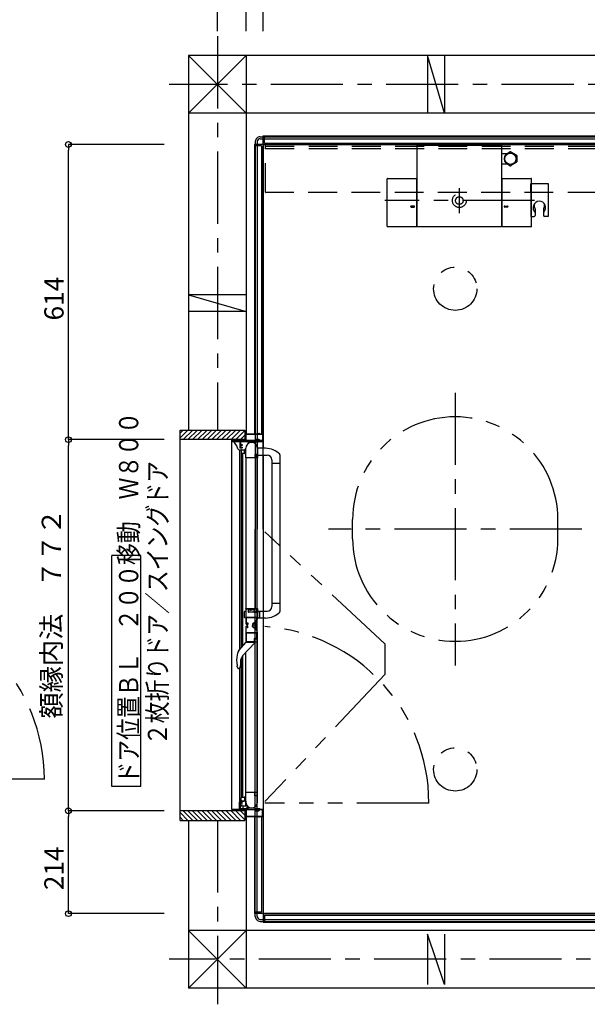
# Model space of a CAD drawing. Extents: x -405 to 205, y -2 to 302.
# Drawn here: x -258 to -199, y 126 to 229 of the extents above; entities that cross this region are included whole.
import ezdxf

# ---------------------------------------------------------------- set-up
doc = ezdxf.new("R2010")
doc.units = 0
doc.header["$MEASUREMENT"] = 0
for name, pattern in [('CENTER', [12, 7.5, -1.5, 1.5, -1.5]), ('DASHED', [4.5, 3, -1.5]), ('PHANTOM', [15, 7.5, -1.5, 1.5, -1.5, 1.5, -1.5])]:
    doc.linetypes.add(name, pattern=pattern)
doc.layers.get('0').update_dxf_attribs({"linetype": 'CONTINUOUS'})
doc.layers.get('DEFPOINTS').update_dxf_attribs({"linetype": 'CONTINUOUS'})
doc.layers.add('VIEW0001', color=7, linetype='CONTINUOUS')
doc.styles.get("Standard").update_dxf_attribs({"font": 'ROMANS', "bigfont": 'EXTFONT'})
doc.dimstyles.new('ISO-25', dxfattribs={"dimtxt": 2.5, "dimasz": 2.5, "dimexe": 1.25, "dimexo": 0.625, "dimtad": 1, "dimdec": 4, "dimdsep": 46, "dimtxsty": 'STANDARD', "dimcen": 2.5, "dimadec": 0, "dimazin": 0, "dimtfac": 1, "dimtdec": 4, "dimtmove": 0, "dimatfit": 3, "dimfxl": 1, "dimtolj": 1, "dimtzin": 0, "dimarcsym": 0})

# ---------------------------------------------------------------- blocks, each defined once
blk = doc.blocks.new('_ORIGIN')
at = {"color": 0, "linetype": 'ByBlock'}
blk.add_line((0, 0), (-1, 0), dxfattribs=at)
blk.add_circle((0, 0), 0.5, dxfattribs=at)
blk = doc.blocks.new('*D21')
at = {"color": 0}
for p, q in [((-232.319857, 227.668153), (-232.319857, 237.627962)), ((-152.919857, 237.627962), (-231.719857, 237.627962)), ((-152.319857, 227.66849), (-152.319857, 237.627962))]:
    blk.add_line(p, q, dxfattribs=at)
at = {"layer": 'DEFPOINTS', "color": 0}
for p in [(-232.319857, 237.627962), (-232.319857, 225.128153), (-152.319857, 225.12849)]:
    blk.add_point(p, dxfattribs=at)
at = {"color": 0, "xscale": 0.6, "yscale": 0.6, "zscale": 0.6, "rotation": 180}
blk.add_blockref('_ORIGIN', (-232.319857, 237.627962), dxfattribs=at)
at = {"color": 0, "xscale": 0.6, "yscale": 0.6, "zscale": 0.6}
blk.add_blockref('_ORIGIN', (-152.319857, 237.627962), dxfattribs=at)
at = {"color": 7, "width": 0.833333}
blk.add_text('バスルーム内寸\u3000１６００', height=2, dxfattribs=at).set_placement((-204.032455, 238.127962))
blk = doc.blocks.new('*D22')
at = {"color": 0}
for p, q in [((-234.069857, 227.668145), (-234.069857, 249.378026)), ((-151.169857, 249.378026), (-233.469857, 249.378026)), ((-150.569857, 227.668497), (-150.569857, 249.378026))]:
    blk.add_line(p, q, dxfattribs=at)
at = {"layer": 'DEFPOINTS', "color": 0}
for p in [(-234.069857, 249.378026), (-234.069857, 225.128145), (-150.569857, 225.128497)]:
    blk.add_point(p, dxfattribs=at)
at = {"color": 0, "xscale": 0.6, "yscale": 0.6, "zscale": 0.6, "rotation": 180}
blk.add_blockref('_ORIGIN', (-234.069857, 249.378026), dxfattribs=at)
at = {"color": 0, "xscale": 0.6, "yscale": 0.6, "zscale": 0.6}
blk.add_blockref('_ORIGIN', (-150.569857, 249.378026), dxfattribs=at)
at = {"color": 4, "width": 0.833333}
blk.add_text('据付必要寸法\u3000１６７０', height=2, dxfattribs=at).set_placement((-203.032455, 249.878026))
blk = doc.blocks.new('*D23')
at = {"color": 0}
for p, q in [((-237.069997, 227.668133), (-237.069997, 254.878026)), ((-146.669997, 254.878026), (-236.469997, 254.878026)), ((-146.069997, 227.668516), (-146.069997, 254.878026))]:
    blk.add_line(p, q, dxfattribs=at)
at = {"layer": 'DEFPOINTS', "color": 0}
for p in [(-237.069997, 254.878026), (-237.069997, 225.128133), (-146.069997, 225.128516)]:
    blk.add_point(p, dxfattribs=at)
at = {"color": 0, "xscale": 0.6, "yscale": 0.6, "zscale": 0.6, "rotation": 180}
blk.add_blockref('_ORIGIN', (-237.069997, 254.878026), dxfattribs=at)
at = {"color": 0, "xscale": 0.6, "yscale": 0.6, "zscale": 0.6}
blk.add_blockref('_ORIGIN', (-146.069997, 254.878026), dxfattribs=at)
at = {"color": 7, "width": 0.833333}
blk.add_text('芯々寸法\u3000１８２０', height=2, dxfattribs=at).set_placement((-200.282595, 255.378026))
blk = doc.blocks.new('*D32')
at = {"color": 0}
for p, q in [((-242.609008, 185.176737), (-252.569008, 185.176737)), ((-252.569008, 147.176737), (-252.569008, 184.576737)), ((-242.609008, 146.576737), (-252.569008, 146.576737))]:
    blk.add_line(p, q, dxfattribs=at)
at = {"layer": 'DEFPOINTS', "color": 0}
for p in [(-252.570008, 185.176737), (-240.069008, 185.176737), (-240.069008, 146.576737)]:
    blk.add_point(p, dxfattribs=at)
at = {"color": 0, "xscale": 0.6, "yscale": 0.6, "zscale": 0.6}
for p, rotation in [((-252.569008, 185.176737), 90), ((-252.569008, 146.576737), 270)]:
    blk.add_blockref('_ORIGIN', p, dxfattribs=dict(at, rotation=rotation))
at = {"color": 0, "linetype": 'Continuous'}
blk.add_text('額縁内法\u3000７７２', height=2, rotation=90, dxfattribs=at).set_placement((-253.341736, 156.167299))
blk = doc.blocks.new('*D33')
at = {"color": 0}
for p, q in [((-242.609008, 215.876737), (-252.569008, 215.876737)), ((-252.569008, 185.776737), (-252.569008, 215.276737)), ((-242.609008, 185.176737), (-252.569008, 185.176737))]:
    blk.add_line(p, q, dxfattribs=at)
at = {"layer": 'DEFPOINTS', "color": 0}
for p in [(-252.570008, 215.876737), (-240.069008, 215.876737), (-240.069008, 185.176737)]:
    blk.add_point(p, dxfattribs=at)
at = {"color": 0, "xscale": 0.6, "yscale": 0.6, "zscale": 0.6}
for p, rotation in [((-252.569008, 215.876737), 90), ((-252.569008, 185.176737), 270)]:
    blk.add_blockref('_ORIGIN', p, dxfattribs=dict(at, rotation=rotation))
at = {"color": 0, "linetype": 'Continuous'}
blk.add_text('614', height=2, rotation=90, dxfattribs=at).set_placement((-253.069008, 197.575356))
blk = doc.blocks.new('*D34')
at = {"color": 0}
for p, q in [((-242.609008, 146.576737), (-252.569008, 146.576737)), ((-252.569008, 136.476737), (-252.569008, 145.976737)), ((-242.609008, 135.876737), (-252.569008, 135.876737))]:
    blk.add_line(p, q, dxfattribs=at)
at = {"layer": 'DEFPOINTS', "color": 0}
for p in [(-252.570008, 146.576737), (-240.069008, 146.576737), (-240.069008, 135.876737)]:
    blk.add_point(p, dxfattribs=at)
at = {"color": 0, "xscale": 0.6, "yscale": 0.6, "zscale": 0.6}
for p, rotation in [((-252.569008, 146.576737), 90), ((-252.569008, 135.876737), 270)]:
    blk.add_blockref('_ORIGIN', p, dxfattribs=dict(at, rotation=rotation))
at = {"color": 0, "linetype": 'Continuous'}
blk.add_text('214', height=2, rotation=90, dxfattribs=at).set_placement((-253.069008, 138.322975))

msp = doc.modelspace()

# ---------------------------------------------------------------- linework, layer by layer
at = {"layer": 'VIEW0001', "color": 7, "linetype": 'CENTER'}
for p, q in [((-237.069997, 227.135694), (-237.069997, 186.177154)), ((-140.000629, 222.128431), (-242.069606, 222.128431)), ((-211.894993, 208.741281), (-211.894993, 211.317162)), ((-204.060996, 210.04673), (-219.655737, 210.04673)), ((-212.319993, 190.051662), (-212.319993, 161.701781)), ((-199.14502, 175.876719), (-225.494971, 175.876719)), ((-237.069997, 145.577154), (-237.069997, 126.449398)), ((-141.256094, 131.128426), (-242.069361, 131.128426))]:
    msp.add_line(p, q, dxfattribs=at)
at = {"layer": 'VIEW0001', "color": 7, "linetype": 'Continuous'}
for p, q in [((-234.06986, 219.128086), (-240.069997, 225.12908)), ((-143.069997, 225.128529), (-240.069997, 225.12812)), ((-240.069997, 225.12812), (-240.069997, 186.177154)), ((-234.070564, 225.128145), (-240.069791, 219.128061)), ((-234.069997, 225.128145), (-234.069997, 185.776717)), ((-213.444387, 219.127487), (-215.194381, 225.1275)), ((-215.193536, 225.128187), (-215.193536, 219.128187)), ((-213.443536, 225.128187), (-213.443536, 219.128187)), ((-143.069997, 219.12847), (-240.069997, 219.128061)), ((-233.119997, 216.177167), (-233.119997, 175.87673)), ((-232.919997, 216.177068), (-232.919997, 175.87673)), ((-232.619997, 216.67673), (-192.333958, 216.67673)), ((-232.619997, 216.47673), (-192.330467, 216.47673)), ((-232.319993, 216.77673), (-152.319993, 216.77673)), ((-232.319993, 215.90173), (-232.319993, 216.77673)), ((-232.169993, 216.02673), (-232.169993, 216.77673)), ((-233.219993, 215.87673), (-233.219993, 185.776717)), ((-232.344993, 215.87673), (-233.219993, 215.87673)), ((-232.469993, 215.72673), (-233.219993, 215.72673)), ((-232.469993, 215.72673), (-232.469993, 185.776717)), ((-232.319993, 215.85173), (-232.319993, 184.276138)), ((-232.319993, 175.87673), (-232.319993, 215.727591)), ((-232.294993, 215.87673), (-152.344993, 215.87673)), ((-192.319993, 215.876727), (-232.170953, 215.876727)), ((-232.169993, 216.02673), (-152.469994, 216.02673)), ((-216.269993, 207.371679), (-216.269993, 215.77502)), ((-216.22, 215.823155), (-216.224714, 215.822932)), ((-216.152328, 215.823155), (-216.22, 215.823155)), ((-216.152328, 215.821759), (-216.152328, 215.823155)), ((-216.152328, 215.821759), (-207.637659, 215.821759)), ((-207.569987, 215.823155), (-207.637659, 215.823155)), ((-207.637659, 215.823155), (-207.637659, 215.821759)), ((-207.565273, 215.822932), (-207.569987, 215.823155)), ((-207.519995, 215.773162), (-207.519995, 207.371679)), ((-206.814837, 215.011699), (-206.695858, 215.080391)), ((-206.695858, 215.080391), (-206.626887, 215.120212)), ((-206.533102, 215.120212), (-206.412795, 215.050753)), ((-207.519994, 214.94673), (-206.87786, 214.94673)), ((-206.927366, 214.94673), (-206.814837, 215.011699)), ((-206.412795, 215.050753), (-206.282642, 214.975609)), ((-206.282642, 214.975609), (-206.164837, 214.907594)), ((-206.164837, 214.907594), (-206.045858, 214.838902)), ((-206.045858, 214.838902), (-205.976886, 214.799081)), ((-205.929994, 214.717861), (-205.929994, 214.641729)), ((-205.929994, 214.641729), (-205.929994, 214.518042)), ((-205.929994, 214.518042), (-205.929994, 214.39073)), ((-205.929994, 214.39073), (-205.929994, 214.258748)), ((-205.929994, 214.258748), (-205.929994, 214.131049)), ((-205.929994, 214.131049), (-205.929994, 214.075599)), ((-206.880489, 213.84673), (-207.519994, 213.84673)), ((-206.877346, 213.817851), (-206.927366, 213.84673)), ((-206.747193, 213.742707), (-206.877346, 213.817851)), ((-206.626887, 213.673248), (-206.747193, 213.742707)), ((-206.464129, 213.713069), (-206.533102, 213.673248)), ((-206.345151, 213.781761), (-206.464129, 213.713069)), ((-206.227346, 213.849776), (-206.345151, 213.781761)), ((-206.097193, 213.92492), (-206.227346, 213.849776)), ((-205.976886, 213.994379), (-206.097193, 213.92492)), ((-219.409947, 207.371832), (-219.40995, 212.301528)), ((-219.35995, 212.351528), (-216.360024, 212.351528)), ((-216.310024, 207.371832), (-216.310024, 212.301528)), ((-207.479963, 212.301528), (-207.479963, 207.371832)), ((-207.429963, 212.351528), (-204.43004, 212.351528)), ((-204.38004, 207.371832), (-204.38004, 212.301528)), ((-216.610109, 209.466908), (-216.910108, 209.466908)), ((-216.910108, 209.366897), (-216.610109, 209.366897)), ((-207.179878, 209.466908), (-206.879879, 209.466908)), ((-206.879879, 209.366897), (-207.179878, 209.366897)), ((-216.360024, 207.321832), (-219.359947, 207.321832)), ((-207.569994, 207.321679), (-216.219993, 207.321679)), ((-204.43004, 207.321832), (-207.429963, 207.321832)), ((-240.071209, 200.254004), (-234.071263, 198.504001)), ((-234.069996, 200.25343), (-240.069997, 200.25343)), ((-234.069996, 198.50343), (-240.069997, 198.50343)), ((-240.94503, 145.578039), (-240.945029, 186.177154)), ((-240.945029, 185.361812), (-240.129688, 186.177154)), ((-240.945029, 186.177154), (-234.194999, 186.177154)), ((-240.945029, 185.856787), (-240.624662, 186.177154)), ((-240.634713, 185.177154), (-239.634757, 186.17711)), ((-240.139773, 185.177154), (-239.139817, 186.17711)), ((-239.644856, 185.17713), (-238.644855, 186.177131)), ((-239.144823, 185.17713), (-238.144844, 186.17711)), ((-238.644747, 185.177173), (-237.644811, 186.17711)), ((-238.144758, 185.177217), (-237.144843, 186.177131)), ((-237.644703, 185.177219), (-236.644811, 186.177113)), ((-237.144735, 185.17726), (-236.144863, 186.177131)), ((-236.644702, 185.17726), (-235.64483, 186.177131)), ((-236.144669, 185.17726), (-235.144819, 186.17711)), ((-235.644679, 185.177303), (-234.644845, 186.177137)), ((-235.144646, 185.177303), (-234.194999, 186.12695)), ((-234.644613, 185.177303), (-234.194999, 185.626917)), ((-234.194999, 186.177154), (-234.194999, 185.176714)), ((-234.194999, 185.177579), (-240.94503, 185.177579)), ((-235.570041, 146.751719), (-235.570041, 185.001718)), ((-235.570041, 185.001718), (-232.320041, 185.001718)), ((-235.317222, 184.976724), (-235.319651, 184.976588)), ((-234.705041, 184.976724), (-235.317222, 184.976724)), ((-234.520041, 184.556717), (-234.540041, 184.556717)), ((-233.880041, 184.951718), (-233.880041, 184.745092)), ((-233.220045, 185.026718), (-233.220045, 185.00665)), ((-233.095045, 185.176718), (-233.154499, 185.098278)), ((-233.137545, 185.041718), (-233.137545, 185.060933)), ((-233.130041, 184.951718), (-233.130041, 184.745092)), ((-233.095045, 185.226718), (-232.745045, 185.226718)), ((-233.095045, 185.226718), (-233.095045, 185.176718)), ((-232.745045, 185.176718), (-233.095045, 185.176718)), ((-232.745045, 185.226718), (-232.745045, 185.176718)), ((-232.745045, 185.176718), (-232.685591, 185.098278)), ((-232.702545, 185.041718), (-232.702545, 185.060933)), ((-232.620045, 185.026718), (-232.620045, 185.00665)), ((-232.320041, 185.001718), (-232.320041, 184.27693)), ((-234.947944, 184.235371), (-234.947594, 184.235474)), ((-234.807996, 184.126718), (-234.230041, 184.126718)), ((-234.746713, 163.309147), (-234.746711, 184.126724)), ((-234.605041, 184.076718), (-234.605041, 183.826718)), ((-234.570031, 163.533171), (-234.570029, 183.776718)), ((-234.555041, 183.776718), (-234.230041, 183.776718)), ((-234.430031, 163.702918), (-234.430029, 183.776718)), ((-234.230041, 183.776718), (-234.230041, 184.126718)), ((-234.105041, 184.176718), (-234.180041, 184.176718)), ((-234.180041, 183.726718), (-234.105041, 183.726718)), ((-232.052537, 184.276138), (-232.905039, 184.276138)), ((-232.905039, 183.576138), (-231.905039, 183.576138)), ((-232.320041, 183.57693), (-232.320041, 167.327297)), ((-230.555039, 183.586101), (-230.555042, 167.318)), ((-232.920041, 183.276718), (-234.105041, 183.276718)), ((-234.105041, 183.276718), (-234.105041, 166.086718)), ((-233.130041, 183.276718), (-233.130041, 167.626718)), ((-232.920041, 167.626718), (-232.920041, 183.276718)), ((-231.405039, 183.076138), (-231.405042, 167.825834)), ((-231.405039, 182.726138), (-230.555039, 182.726138)), ((-233.119997, 135.576293), (-233.119997, 175.87673)), ((-232.919997, 135.576392), (-232.919997, 175.87673)), ((-232.319993, 175.87673), (-232.319994, 136.025869)), ((-245.045536, 173.11482), (-248.045536, 173.11482)), ((-248.045536, 149.114821), (-248.045536, 173.11482)), ((-245.045536, 149.114821), (-245.045536, 173.11482)), ((-231.405039, 168.177297), (-230.555039, 168.177297)), ((-234.254901, 166.694309), (-234.254901, 167.260286)), ((-234.105041, 167.327298), (-234.228959, 167.294094)), ((-234.105041, 167.626718), (-233.855041, 167.626718)), ((-234.080042, 167.627036), (-234.074179, 167.627036)), ((-234.074179, 167.627036), (-234.02076, 167.627036)), ((-234.02076, 167.627036), (-233.929406, 167.627036)), ((-233.855041, 167.576718), (-233.855041, 167.276899)), ((-233.812542, 167.577036), (-233.755042, 167.577036)), ((-233.279956, 167.226899), (-233.805041, 167.226899)), ((-233.626291, 167.452571), (-233.626291, 167.496718)), ((-233.626291, 167.496718), (-233.583791, 167.496718)), ((-233.583791, 167.452571), (-233.583791, 167.496718)), ((-233.505042, 167.577036), (-233.447542, 167.577036)), ((-233.229956, 167.276899), (-233.229956, 167.576718)), ((-232.905039, 167.327298), (-232.710628, 167.275205)), ((-232.905039, 167.327297), (-231.905039, 167.327297)), ((-232.655039, 166.751834), (-232.655039, 167.202761)), ((-234.105041, 166.627298), (-234.228959, 166.660501)), ((-233.405234, 166.016456), (-233.405234, 165.900491)), ((-233.340607, 166.031956), (-233.390234, 166.031956)), ((-232.99538, 165.908022), (-232.99538, 166.014051)), ((-232.985041, 166.327461), (-232.985041, 166.095468)), ((-232.905039, 166.627298), (-232.710628, 166.67939)), ((-232.052537, 166.627297), (-232.905039, 166.627297)), ((-232.320041, 166.627297), (-232.320041, 146.751717)), ((-232.319993, 166.627297), (-232.319994, 135.90173)), ((-233.405234, 165.736479), (-233.405234, 165.854796)), ((-233.340609, 165.721479), (-233.390234, 165.721479)), ((-232.985041, 165.425902), (-232.985041, 165.877058)), ((-234.818819, 163.231521), (-234.080042, 164.127272)), ((-233.180042, 164.052272), (-234.437366, 162.677074)), ((-232.920041, 164.126718), (-234.105041, 164.126718)), ((-233.180042, 164.127272), (-233.180042, 164.052272)), ((-233.130041, 148.476717), (-233.130041, 164.126718)), ((-232.920041, 164.126718), (-232.920041, 148.476717)), ((-234.81533, 163.228643), (-234.818819, 163.231521)), ((-234.105041, 147.076712), (-234.105041, 163.040554)), ((-235.008203, 162.803613), (-235.012667, 162.804344)), ((-234.664433, 162.090519), (-234.663631, 161.677467)), ((-234.56653, 147.976717), (-234.566529, 162.492378)), ((-234.42653, 147.976717), (-234.426529, 162.688928)), ((-235.020434, 161.667838), (-235.015961, 161.668508)), ((-235.000354, 161.547473), (-234.996623, 161.534197)), ((-234.996623, 161.534197), (-234.954926, 161.425427)), ((-234.810802, 161.377273), (-234.884896, 161.377273)), ((-234.743212, 147.626712), (-234.743211, 161.377272)), ((-234.663575, 161.632795), (-234.663575, 161.632991)), ((-245.045536, 149.114821), (-248.045536, 149.114821)), ((-234.766713, 146.776712), (-234.766713, 147.501712)), ((-234.743212, 147.626717), (-234.230041, 147.626717)), ((-234.726713, 147.541712), (-234.443307, 147.541712)), ((-234.605041, 147.676717), (-234.605041, 147.926717)), ((-234.555041, 147.976717), (-234.230041, 147.976717)), ((-234.443307, 147.541712), (-234.308079, 147.576712)), ((-234.230041, 147.976717), (-234.230041, 147.626717)), ((-234.180041, 148.026717), (-234.105041, 148.026717)), ((-234.105041, 147.576717), (-234.180041, 147.576717)), ((-232.920041, 148.476717), (-234.105041, 148.476717)), ((-234.194999, 146.57673), (-240.94503, 146.57673)), ((-240.634774, 146.577154), (-239.63479, 145.577169)), ((-240.139791, 146.577154), (-239.139828, 145.577191)), ((-239.644846, 146.577192), (-238.644823, 145.577169)), ((-239.144834, 146.577171), (-238.144855, 145.577191)), ((-238.64478, 146.577106), (-237.644843, 145.577169)), ((-238.144747, 146.577106), (-237.14481, 145.577169)), ((-237.644724, 146.577088), (-236.644832, 145.577193)), ((-237.144724, 146.577063), (-236.144831, 145.577169)), ((-236.644713, 146.577041), (-235.644819, 145.577148)), ((-236.144701, 146.57702), (-235.144851, 145.577169)), ((-235.644679, 146.577009), (-234.644829, 145.577159)), ((-235.570041, 146.751719), (-232.320041, 146.751719)), ((-235.144668, 146.576987), (-234.194999, 145.627318)), ((-234.786713, 146.791712), (-234.786713, 146.776712)), ((-234.705041, 146.741717), (-234.705041, 147.426717)), ((-234.016558, 146.776712), (-234.705041, 146.776712)), ((-234.644656, 146.576966), (-234.194999, 146.127308)), ((-234.372424, 146.776712), (-234.372424, 147.076712)), ((-234.372424, 147.076712), (-234.105041, 147.076712)), ((-234.194999, 146.57673), (-234.194999, 145.577154)), ((-234.006558, 147.152235), (-234.006558, 146.786712)), ((-233.880041, 146.801717), (-233.880041, 147.008343)), ((-233.219997, 146.726717), (-233.219997, 146.746784)), ((-233.094997, 146.576717), (-233.154451, 146.655156)), ((-233.137497, 146.711717), (-233.137497, 146.692502)), ((-233.130041, 146.784679), (-233.130041, 147.008343)), ((-233.094997, 146.526717), (-233.094997, 146.576717)), ((-233.094997, 146.576717), (-232.744997, 146.576717)), ((-232.744997, 146.526717), (-233.094997, 146.526717)), ((-232.744997, 146.576717), (-232.685543, 146.655156)), ((-232.744997, 146.526717), (-232.744997, 146.576717)), ((-232.702497, 146.711717), (-232.702497, 146.692502)), ((-232.619997, 146.726717), (-232.619997, 146.746784)), ((-240.94503, 146.392435), (-240.129749, 145.577154)), ((-240.94503, 145.89746), (-240.624724, 145.577154)), ((-240.94503, 145.577154), (-234.194999, 145.577154)), ((-240.069997, 145.577154), (-240.069997, 128.127996)), ((-234.069997, 145.976717), (-234.069997, 128.128021)), ((-233.219994, 145.976717), (-233.219994, 135.87673)), ((-232.469994, 145.976717), (-232.469994, 136.02673)), ((-232.469994, 136.02673), (-233.219994, 136.02673)), ((-232.344994, 135.87673), (-233.219994, 135.87673)), ((-232.619997, 135.27673), (-192.330467, 135.27673)), ((-232.319994, 135.85173), (-232.319994, 134.97673)), ((-232.294994, 135.87673), (-152.344993, 135.87673)), ((-192.319994, 135.876733), (-232.170953, 135.876733)), ((-232.169993, 135.72673), (-152.469994, 135.72673)), ((-232.169993, 135.72673), (-232.169993, 134.97673)), ((-232.619997, 135.07673), (-192.333958, 135.07673)), ((-232.319994, 134.97673), (-152.319994, 134.97673)), ((-234.070626, 128.128021), (-240.070601, 134.127996)), ((-143.069997, 134.128406), (-240.069997, 134.127996)), ((-234.069558, 134.128021), (-240.069584, 128.127996)), ((-213.444473, 128.502455), (-215.194457, 133.752439)), ((-215.193536, 133.753183), (-215.193536, 128.503183)), ((-213.443536, 133.753183), (-213.443536, 128.503183)), ((-143.069997, 128.128405), (-240.069997, 128.127996))]:
    msp.add_line(p, q, dxfattribs=at)
at = {"layer": 'VIEW0001', "color": 191, "linetype": 'DASHED'}
for p, q in [((-232.070043, 210.92673), (-232.070043, 215.87673)), ((-152.570043, 215.67673), (-232.070043, 215.67673)), ((-152.570043, 215.42673), (-232.070043, 215.42673)), ((-152.620043, 210.87673), (-232.070043, 210.87673))]:
    msp.add_line(p, q, dxfattribs=at)
at = {"layer": 'VIEW0001', "color": 71, "linetype": 'Continuous'}
for p, q in [((-204.470043, 211.826686), (-204.470043, 208.397855)), ((-204.470043, 211.826686), (-204.470043, 208.397855)), ((-204.470043, 211.826686), (-202.670043, 211.826686)), ((-204.470043, 210.876686), (-204.470043, 211.776686)), ((-202.670043, 211.826686), (-202.670043, 208.397855)), ((-204.007543, 209.155138), (-204.007543, 208.497855)), ((-204.007543, 209.155138), (-204.007543, 208.497855)), ((-203.132543, 209.155138), (-203.132543, 208.497855)), ((-203.132543, 209.155138), (-203.132543, 208.497855)), ((-204.470043, 208.397855), (-204.107543, 208.397855)), ((-204.470043, 208.397855), (-204.107543, 208.397855)), ((-202.670043, 208.397855), (-203.032543, 208.397855)), ((-202.670043, 208.397855), (-203.032543, 208.397855))]:
    msp.add_line(p, q, dxfattribs=at)
at = {"layer": 'VIEW0001', "color": 7, "linetype": 'PHANTOM'}
for p, q in [((-222.994969, 174.876728), (-222.994969, 176.876715)), ((-201.645016, 174.876728), (-201.645016, 176.876715)), ((-219.632871, 163.931087), (-232.119992, 175.585614)), ((-219.63287, 163.93107), (-219.63287, 160.740274)), ((-219.632876, 160.740274), (-232.119992, 147.539589)), ((-255.067172, 149.876266), (-272.119992, 149.876266)), ((-215.067172, 147.376931), (-232.119992, 147.376931))]:
    msp.add_line(p, q, dxfattribs=at)
at = {"layer": 'VIEW0001', "color": 7, "linetype": 'Continuous'}
for points in [[(-216.269993, 215.773162), (-216.269852, 215.776875), (-216.269434, 215.780554), (-216.268746, 215.784184), (-216.267795, 215.787748), (-216.266589, 215.79123), (-216.265134, 215.794612), (-216.263437, 215.797878), (-216.261507, 215.801011), (-216.25935, 215.803995), (-216.256973, 215.806813), (-216.255707, 215.808154), (-216.254393, 215.809446), (-216.253033, 215.810689), (-216.251628, 215.81188), (-216.250181, 215.813018), (-216.248692, 215.814103), (-216.247163, 215.815133), (-216.245595, 215.816107), (-216.243991, 215.817024), (-216.242351, 215.817881), (-216.240682, 215.818678), (-216.238989, 215.819411), (-216.237273, 215.820079), (-216.235536, 215.820683), (-216.233778, 215.821223), (-216.232, 215.821697), (-216.230204, 215.822105), (-216.22839, 215.822447), (-216.22656, 215.822723), (-216.224714, 215.822932)], [(-207.565273, 215.822932), (-207.561591, 215.822442), (-207.557967, 215.821679), (-207.554418, 215.820651), (-207.550959, 215.819369), (-207.547607, 215.817839), (-207.544377, 215.816072), (-207.541286, 215.814076), (-207.538349, 215.811858), (-207.535581, 215.80943), (-207.533, 215.806797), (-207.531784, 215.80541), (-207.530622, 215.80398), (-207.529513, 215.802509), (-207.52846, 215.800999), (-207.527463, 215.79945), (-207.526523, 215.797865), (-207.525642, 215.796246), (-207.52482, 215.794594), (-207.524059, 215.79291), (-207.52336, 215.791197), (-207.522724, 215.78946), (-207.522155, 215.787705), (-207.521651, 215.785934), (-207.521213, 215.784148), (-207.520842, 215.782347), (-207.520538, 215.780532), (-207.5203, 215.778706), (-207.520131, 215.776868), (-207.520028, 215.77502), (-207.519994, 215.773162)], [(-234.120041, 185.726717), (-234.105396, 185.762073), (-234.070041, 185.776717)], [(-234.120041, 185.091717), (-234.120041, 185.726717)], [(-234.075041, 185.716717), (-234.070648, 185.727324), (-234.060041, 185.731717)], [(-234.075041, 185.091717), (-234.075041, 185.716717)], [(-234.070041, 185.776717), (-232.775041, 185.776717)], [(-234.060041, 185.731717), (-232.380041, 185.731717)], [(-232.775041, 185.776717), (-232.764435, 185.781111), (-232.760041, 185.791717)], [(-232.760041, 185.841717), (-232.757112, 185.848788), (-232.750041, 185.851717)], [(-232.760041, 185.791717), (-232.760041, 185.841717)], [(-232.750041, 185.851717), (-232.730041, 185.851717)], [(-232.730041, 185.851717), (-232.72297, 185.848788), (-232.720041, 185.841717)], [(-232.720041, 185.841717), (-232.720041, 185.791717)], [(-232.720041, 185.791717), (-232.715648, 185.781111), (-232.705041, 185.776717)], [(-232.705041, 185.776717), (-232.370041, 185.776717)], [(-232.380041, 185.731717), (-232.369435, 185.727324), (-232.365041, 185.716717)], [(-232.370041, 185.776717), (-232.334686, 185.762073), (-232.320041, 185.726717)], [(-232.365041, 185.716717), (-232.365041, 185.091717)], [(-232.320041, 185.726717), (-232.320041, 185.051717)], [(-235.570041, 185.161717), (-235.565648, 185.172324), (-235.555041, 185.176717)], [(-235.570041, 185.041717), (-235.570041, 185.161717)], [(-235.555041, 185.026717), (-235.565648, 185.031111), (-235.570041, 185.041717)], [(-235.555041, 185.176717), (-235.535041, 185.176717)], [(-234.720041, 185.026717), (-235.555041, 185.026717)], [(-235.535041, 185.176717), (-235.524435, 185.172324), (-235.520041, 185.161717)], [(-235.520041, 185.161717), (-235.520041, 185.091717)], [(-235.520041, 185.091717), (-235.515648, 185.081111), (-235.505041, 185.076717)], [(-235.505041, 185.076717), (-234.135041, 185.076717)], [(-235.317645, 184.95323), (-235.317773, 184.953314), (-235.319227, 184.954318), (-235.32657, 184.961685), (-235.328832, 184.96694), (-235.328766, 184.970385), (-235.327852, 184.972459), (-235.325977, 184.974389), (-235.323013, 184.975871), (-235.319651, 184.976588)], [(-234.947594, 184.235474), (-235.054371, 184.524734), (-235.200512, 184.792746), (-235.317645, 184.95323)], [(-234.705041, 185.011717), (-234.709435, 185.022324), (-234.720041, 185.026717)], [(-234.705041, 184.326717), (-234.705041, 185.011717)], [(-234.640041, 185.026717), (-234.650648, 185.022324), (-234.655041, 185.011717)], [(-234.655041, 185.011717), (-234.655041, 184.691717)], [(-234.655041, 184.691717), (-234.650648, 184.681111), (-234.640041, 184.676717)], [(-234.640041, 184.631717), (-234.650648, 184.627324), (-234.655041, 184.616717)], [(-234.655041, 184.616717), (-234.655041, 184.346717)], [(-234.655041, 184.346717), (-234.650648, 184.336111), (-234.640041, 184.331717)], [(-232.345041, 185.026717), (-234.640041, 185.026717)], [(-234.640041, 184.676717), (-234.555041, 184.676717)], [(-234.570041, 184.631717), (-234.640041, 184.631717)], [(-234.555041, 184.616717), (-234.559435, 184.627324), (-234.570041, 184.631717)], [(-234.570041, 184.331717), (-234.559435, 184.336111), (-234.555041, 184.346717)], [(-234.555041, 184.676717), (-234.519686, 184.662073), (-234.505041, 184.626717)], [(-234.555041, 184.571717), (-234.555041, 184.616717)], [(-234.540041, 184.556717), (-234.550648, 184.561111), (-234.555041, 184.571717)], [(-234.555041, 184.391717), (-234.550648, 184.402324), (-234.540041, 184.406717)], [(-234.555041, 184.346717), (-234.555041, 184.391717)], [(-234.540041, 184.406717), (-234.520041, 184.406717)], [(-234.505041, 184.571717), (-234.509435, 184.561111), (-234.520041, 184.556717)], [(-234.520041, 184.406717), (-234.509435, 184.402324), (-234.505041, 184.391717)], [(-234.505041, 184.626717), (-234.505041, 184.571717)], [(-234.505041, 184.391717), (-234.505041, 184.326717)], [(-234.135041, 185.076717), (-234.124435, 185.081111), (-234.120041, 185.091717)], [(-234.060041, 185.076717), (-234.070648, 185.081111), (-234.075041, 185.091717)], [(-232.380041, 185.076717), (-234.060041, 185.076717)], [(-232.365041, 185.091717), (-232.369435, 185.081111), (-232.380041, 185.076717)], [(-232.320041, 185.051717), (-232.327363, 185.03404), (-232.345041, 185.026717)], [(-234.947594, 184.235474), (-234.944609, 184.226367), (-234.936617, 184.209689)], [(-234.655041, 184.276717), (-234.690396, 184.291362), (-234.705041, 184.326717)], [(-234.555041, 184.276717), (-234.655041, 184.276717)], [(-234.640041, 184.331717), (-234.570041, 184.331717)], [(-234.505041, 184.326717), (-234.519686, 184.291362), (-234.555041, 184.276717)], [(-234.105041, 183.286718), (-234.105041, 184.276724)], [(-233.120041, 183.626718), (-233.155397, 183.612073), (-233.170041, 183.576718)], [(-233.170041, 183.576718), (-233.170041, 183.351718)], [(-233.170041, 183.351718), (-233.162719, 183.33404), (-233.145041, 183.326718), (-233.134435, 183.322325), (-233.130041, 183.311718)], [(-233.130041, 183.311718), (-233.130041, 183.305873)], [(-232.995041, 183.626718), (-233.120041, 183.626718)], [(-232.970041, 183.601718), (-232.977364, 183.619396), (-232.995041, 183.626718)], [(-232.970041, 183.305873), (-232.970041, 183.601718)], [(-232.905041, 184.276718), (-232.905041, 183.291718)], [(-234.095041, 183.276718), (-234.102112, 183.279647), (-234.105041, 183.286718)], [(-233.153534, 183.276718), (-234.095041, 183.276718)], [(-233.140672, 183.284001), (-233.146144, 183.278665), (-233.153534, 183.276718)], [(-233.132179, 183.298155), (-233.140672, 183.284001)], [(-233.130041, 183.305873), (-233.130585, 183.301869), (-233.132179, 183.298155)], [(-232.967904, 183.298155), (-232.969497, 183.301869), (-232.970041, 183.305873)], [(-232.959411, 183.284001), (-232.967904, 183.298155)], [(-232.946548, 183.276718), (-232.953939, 183.278665), (-232.959411, 183.284001)], [(-232.920041, 183.276718), (-232.946548, 183.276718)], [(-232.905041, 183.291718), (-232.909435, 183.281111), (-232.920041, 183.276718)], [(-234.105041, 167.616718), (-234.102112, 167.623789), (-234.095041, 167.626718)], [(-234.105041, 167.57692), (-234.105041, 167.616718)], [(-234.095041, 167.626718), (-232.920041, 167.626718)], [(-234.055041, 167.566718), (-234.052112, 167.573789), (-234.045041, 167.576718)], [(-234.055041, 166.706718), (-234.055041, 167.566718)], [(-234.045041, 167.576718), (-233.230041, 167.576718)], [(-233.230041, 167.576718), (-233.219435, 167.572325), (-233.215041, 167.561718)], [(-233.215041, 167.561718), (-233.215041, 167.311718)], [(-233.215041, 167.311718), (-233.193074, 167.258685), (-233.140041, 167.236718)], [(-233.130041, 167.591718), (-233.134435, 167.581111), (-233.145041, 167.576718), (-233.162719, 167.569396), (-233.170041, 167.551718)], [(-233.170041, 167.551718), (-233.170041, 167.326718)], [(-233.170041, 167.326718), (-233.155397, 167.291363), (-233.120041, 167.276718)], [(-233.153534, 167.626718), (-233.146144, 167.624771), (-233.140672, 167.619435)], [(-233.140672, 167.619435), (-233.132179, 167.605281)], [(-233.140041, 167.236718), (-233.025041, 167.236718)], [(-233.132179, 167.605281), (-233.130585, 167.601567), (-233.130041, 167.597563)], [(-233.130041, 167.597563), (-233.130041, 167.597563)], [(-233.130041, 167.597563), (-233.130041, 167.591718)], [(-233.120041, 167.276718), (-232.995041, 167.276718)], [(-233.025041, 167.236718), (-232.972008, 167.214751), (-232.950041, 167.161718)], [(-232.995041, 167.276718), (-232.977364, 167.28404), (-232.970041, 167.301718)], [(-232.970041, 167.597563), (-232.969497, 167.601567), (-232.967904, 167.605281)], [(-232.970041, 167.301718), (-232.970041, 167.597563)], [(-232.967904, 167.605281), (-232.959411, 167.619435)], [(-232.959411, 167.619435), (-232.953939, 167.624771), (-232.946548, 167.626718)], [(-232.950041, 167.161718), (-232.950041, 166.711718)], [(-232.946548, 167.626718), (-232.920041, 167.626718)], [(-232.920041, 167.626718), (-232.909435, 167.622325), (-232.905041, 167.611718)], [(-232.905041, 167.611718), (-232.905041, 166.625408)], [(-234.045041, 166.696718), (-234.052112, 166.699647), (-234.055041, 166.706718)], [(-234.045041, 166.651718), (-234.052112, 166.648789), (-234.055041, 166.641718)], [(-234.055041, 166.641718), (-234.055041, 166.056718)], [(-232.965041, 166.696718), (-234.045041, 166.696718)], [(-232.965041, 166.651718), (-234.045041, 166.651718)], [(-234.005041, 166.006718), (-233.975041, 166.006718)], [(-233.975041, 166.006718), (-233.957364, 166.01404), (-233.950041, 166.031718)], [(-233.925041, 165.936718), (-233.955041, 165.936718)], [(-233.950041, 166.083434), (-233.950899, 166.088434), (-233.953375, 166.092862), (-233.940041, 166.140002), (-233.900041, 166.111718)], [(-233.950041, 166.031718), (-233.950041, 166.083434)], [(-233.900041, 165.961718), (-233.907364, 165.94404), (-233.925041, 165.936718)], [(-233.900041, 166.111718), (-233.900041, 165.961718)], [(-233.335041, 166.030737), (-233.379882, 166.053632), (-233.340676, 166.085219), (-233.334451, 166.084549), (-233.328494, 166.086479)], [(-233.205041, 166.105793), (-233.335041, 166.030737)], [(-233.328494, 166.086479), (-233.227541, 166.144764)], [(-233.227541, 166.144764), (-233.113555, 166.233912), (-233.024397, 166.347908), (-232.970253, 166.482119), (-232.950041, 166.625408)], [(-232.905041, 166.625408), (-232.926892, 166.470501), (-232.985426, 166.325408), (-233.081813, 166.202169), (-233.205041, 166.105793)], [(-232.950041, 166.711718), (-232.954435, 166.701111), (-232.965041, 166.696718)], [(-232.950041, 166.636718), (-232.954435, 166.647325), (-232.965041, 166.651718)], [(-232.950041, 166.625408), (-232.950041, 166.636718)], [(-234.105041, 165.666718), (-234.105041, 164.136718)], [(-234.055041, 165.111718), (-234.055041, 165.696718)], [(-234.045041, 165.101718), (-234.052112, 165.104647), (-234.055041, 165.111718)], [(-234.045041, 165.056718), (-234.052112, 165.053789), (-234.055041, 165.046718)], [(-234.055041, 165.046718), (-234.055041, 164.186718)], [(-232.965041, 165.101718), (-234.045041, 165.101718)], [(-232.965041, 165.056718), (-234.045041, 165.056718)], [(-234.005041, 165.746718), (-233.975041, 165.746718)], [(-233.975041, 165.746718), (-233.957364, 165.739395), (-233.950041, 165.721718)], [(-233.925041, 165.816718), (-233.955041, 165.816718)], [(-233.950041, 165.670002), (-233.950899, 165.665002), (-233.953375, 165.660574), (-233.940041, 165.613433), (-233.900041, 165.641718)], [(-233.950041, 165.721718), (-233.950041, 165.670002)], [(-233.900041, 165.791718), (-233.907364, 165.809395), (-233.925041, 165.816718)], [(-233.900041, 165.641718), (-233.900041, 165.791718)], [(-233.335041, 165.722698), (-233.379882, 165.699804), (-233.340676, 165.668217), (-233.334451, 165.668887), (-233.328494, 165.666957)], [(-233.205041, 165.647643), (-233.335041, 165.722698)], [(-233.328494, 165.666957), (-233.227541, 165.608672)], [(-233.227541, 165.608672), (-233.113555, 165.519523), (-233.024397, 165.405528), (-232.970253, 165.271316), (-232.950041, 165.128028)], [(-232.905041, 165.128028), (-232.926892, 165.282934), (-232.985426, 165.428028), (-233.081813, 165.551266), (-233.205041, 165.647643)], [(-232.950041, 165.116718), (-232.954435, 165.106111), (-232.965041, 165.101718)], [(-232.950041, 165.041718), (-232.954435, 165.052324), (-232.965041, 165.056718)], [(-232.950041, 165.128028), (-232.950041, 165.116718)], [(-232.950041, 164.591718), (-232.950041, 165.041718)], [(-232.905041, 164.141718), (-232.905041, 165.128028)], [(-234.105041, 164.136718), (-234.102112, 164.129647), (-234.095041, 164.126718)], [(-234.095041, 164.126718), (-233.153534, 164.126718)], [(-234.055041, 164.186718), (-234.052112, 164.179647), (-234.045041, 164.176718)], [(-234.045041, 164.176718), (-233.230041, 164.176718)], [(-233.230041, 164.176718), (-233.219435, 164.181111), (-233.215041, 164.191718)], [(-233.215041, 164.441718), (-233.193074, 164.494751), (-233.140041, 164.516718)], [(-233.215041, 164.191718), (-233.215041, 164.441718)], [(-233.170041, 164.426718), (-233.155397, 164.462073), (-233.120041, 164.476718)], [(-233.170041, 164.201718), (-233.170041, 164.426718)], [(-233.130041, 164.161718), (-233.134435, 164.172324), (-233.145041, 164.176718), (-233.162719, 164.18404), (-233.170041, 164.201718)], [(-233.153534, 164.126718), (-233.146144, 164.128665), (-233.140672, 164.134)], [(-233.140672, 164.134), (-233.132179, 164.148155)], [(-233.140041, 164.516718), (-233.025041, 164.516718)], [(-233.132179, 164.148155), (-233.130585, 164.151868), (-233.130041, 164.155872)], [(-233.130041, 164.155872), (-233.130041, 164.161718)], [(-233.120041, 164.476718), (-232.995041, 164.476718)], [(-233.025041, 164.516718), (-232.972008, 164.538685), (-232.950041, 164.591718)], [(-232.995041, 164.476718), (-232.977364, 164.469395), (-232.970041, 164.451718)], [(-232.970041, 164.451718), (-232.970041, 164.451718)], [(-232.970041, 164.451718), (-232.970041, 164.155872)], [(-232.970041, 164.155872), (-232.969497, 164.151868), (-232.967904, 164.148155)], [(-232.967904, 164.148155), (-232.959411, 164.134)], [(-232.959411, 164.134), (-232.953939, 164.128665), (-232.946548, 164.126718)], [(-232.946548, 164.126718), (-232.920041, 164.126718)], [(-232.920041, 164.126718), (-232.909435, 164.131111), (-232.905041, 164.141718)], [(-234.996623, 161.534197), (-234.997163, 161.537475), (-234.99969, 161.553157), (-235.004204, 161.582563), (-235.009846, 161.622017), (-235.015954, 161.668509)], [(-234.655041, 147.476717), (-234.690396, 147.462073), (-234.705041, 147.426717)], [(-234.555041, 147.476717), (-234.655041, 147.476717)], [(-234.505041, 147.426717), (-234.519686, 147.462073), (-234.555041, 147.476717)], [(-234.21878, 147.59945), (-234.232933, 147.595846), (-234.257255, 147.589653), (-234.282448, 147.583238), (-234.308079, 147.576712)], [(-234.095041, 148.476717), (-234.102112, 148.473788), (-234.105041, 148.466717)], [(-234.105041, 147.576365), (-234.105041, 147.476717)], [(-233.153534, 148.476717), (-234.095041, 148.476717)], [(-233.170041, 148.401717), (-233.162719, 148.419395), (-233.145041, 148.426717), (-233.134435, 148.431111), (-233.130041, 148.441717)], [(-233.170041, 148.176717), (-233.170041, 148.401717)], [(-233.120041, 148.126717), (-233.155397, 148.141362), (-233.170041, 148.176717)], [(-233.140672, 148.469435), (-233.146144, 148.47477), (-233.153534, 148.476717)], [(-233.132179, 148.45528), (-233.140672, 148.469435)], [(-233.130041, 148.447563), (-233.130585, 148.451567), (-233.132179, 148.45528)], [(-233.130041, 148.441717), (-233.130041, 148.447563)], [(-232.995041, 148.126717), (-233.120041, 148.126717)], [(-232.970041, 148.151717), (-232.977364, 148.13404), (-232.995041, 148.126717)], [(-232.995041, 148.126717), (-232.995041, 148.126717)], [(-232.967904, 148.45528), (-232.969497, 148.451567), (-232.970041, 148.447563)], [(-232.970041, 148.447563), (-232.970041, 148.151717)], [(-232.959411, 148.469435), (-232.967904, 148.45528)], [(-232.946548, 148.476717), (-232.953939, 148.47477), (-232.959411, 148.469435)], [(-232.959411, 148.469435), (-232.959411, 148.469435)], [(-232.920041, 148.476717), (-232.946548, 148.476717)], [(-232.905041, 148.461717), (-232.909435, 148.472324), (-232.920041, 148.476717)], [(-232.905041, 147.476717), (-232.905041, 148.461717)], [(-235.555041, 146.726717), (-235.565648, 146.722324), (-235.570041, 146.711717)], [(-235.570041, 146.711717), (-235.570041, 146.591717)], [(-235.570041, 146.591717), (-235.565648, 146.581111), (-235.555041, 146.576717)], [(-234.720041, 146.726717), (-235.555041, 146.726717)], [(-235.555041, 146.576717), (-235.535041, 146.576717)], [(-235.535041, 146.576717), (-235.524435, 146.581111), (-235.520041, 146.591717)], [(-235.520041, 146.661717), (-235.515648, 146.672324), (-235.505041, 146.676717)], [(-235.520041, 146.591717), (-235.520041, 146.661717)], [(-235.505041, 146.676717), (-234.135041, 146.676717)], [(-234.786713, 146.791712), (-234.789639, 146.788785), (-234.792453, 146.785972), (-234.795046, 146.783378), (-234.797319, 146.781105), (-234.799185, 146.77924), (-234.800571, 146.777854), (-234.801425, 146.777), (-234.801713, 146.776712)], [(-234.705041, 146.741717), (-234.709435, 146.731111), (-234.720041, 146.726717)], [(-234.655041, 147.406717), (-234.650648, 147.417324), (-234.640041, 147.421717)], [(-234.655041, 147.136717), (-234.655041, 147.406717)], [(-234.640041, 147.121717), (-234.650648, 147.126111), (-234.655041, 147.136717)], [(-234.655041, 147.061717), (-234.650648, 147.072324), (-234.640041, 147.076717)], [(-234.655041, 146.741717), (-234.655041, 147.061717)], [(-234.640041, 146.726717), (-234.650648, 146.731111), (-234.655041, 146.741717)], [(-234.640041, 147.421717), (-234.570041, 147.421717)], [(-234.570041, 147.121717), (-234.640041, 147.121717)], [(-234.640041, 147.076717), (-234.555041, 147.076717)], [(-232.345041, 146.726717), (-234.640041, 146.726717)], [(-234.570041, 147.421717), (-234.559435, 147.417324), (-234.555041, 147.406717)], [(-234.555041, 147.136717), (-234.559435, 147.126111), (-234.570041, 147.121717)], [(-234.555041, 147.406717), (-234.555041, 147.361717)], [(-234.555041, 147.361717), (-234.550648, 147.351111), (-234.540041, 147.346717)], [(-234.540041, 147.196717), (-234.550648, 147.192324), (-234.555041, 147.181717)], [(-234.555041, 147.181717), (-234.555041, 147.136717)], [(-234.555041, 147.076717), (-234.519686, 147.091362), (-234.505041, 147.126717)], [(-234.540041, 147.346717), (-234.520041, 147.346717)], [(-234.520041, 147.196717), (-234.540041, 147.196717)], [(-234.520041, 147.346717), (-234.509435, 147.351111), (-234.505041, 147.361717)], [(-234.505041, 147.181717), (-234.509435, 147.192324), (-234.520041, 147.196717)], [(-234.505041, 147.361717), (-234.505041, 147.426717)], [(-234.505041, 147.126717), (-234.505041, 147.181717)], [(-234.135041, 146.676717), (-234.124435, 146.672324), (-234.120041, 146.661717)], [(-234.120041, 146.661717), (-234.120041, 146.026717)], [(-234.060041, 146.676717), (-234.070648, 146.672324), (-234.075041, 146.661717)], [(-234.075041, 146.661717), (-234.075041, 146.036717)], [(-232.380041, 146.676717), (-234.060041, 146.676717)], [(-232.365041, 146.661717), (-232.369435, 146.672324), (-232.380041, 146.676717)], [(-232.365041, 146.036717), (-232.365041, 146.661717)], [(-232.320041, 146.701717), (-232.327363, 146.719395), (-232.345041, 146.726717)], [(-232.320041, 146.026717), (-232.320041, 146.701717)], [(-234.120041, 146.026717), (-234.105396, 145.991362), (-234.070041, 145.976717)], [(-234.075041, 146.036717), (-234.070648, 146.026111), (-234.060041, 146.021717)], [(-234.070041, 145.976717), (-232.775041, 145.976717)], [(-234.060041, 146.021717), (-232.380041, 146.021717)], [(-232.775041, 145.976717), (-232.764435, 145.972324), (-232.760041, 145.961717)], [(-232.760041, 145.961717), (-232.760041, 145.911717)], [(-232.760041, 145.911717), (-232.757112, 145.904646), (-232.750041, 145.901717)], [(-232.750041, 145.901717), (-232.730041, 145.901717)], [(-232.730041, 145.901717), (-232.72297, 145.904646), (-232.720041, 145.911717)], [(-232.720041, 145.961717), (-232.715648, 145.972324), (-232.705041, 145.976717)], [(-232.720041, 145.911717), (-232.720041, 145.961717)], [(-232.705041, 145.976717), (-232.370041, 145.976717)], [(-232.380041, 146.021717), (-232.369435, 146.026111), (-232.365041, 146.036717)], [(-232.370041, 145.976717), (-232.334686, 145.991362), (-232.320041, 146.026717)]]:
    msp.add_lwpolyline(points, dxfattribs=at)
for radius in [0.625, 0.586093]:
    msp.add_circle((-206.579994, 214.39673), radius, dxfattribs=at)
at = {"layer": 'VIEW0001', "color": 7, "linetype": 'DASHED'}
for radius in [0.725, 0.395]:
    msp.add_circle((-211.894993, 210.04673), radius, dxfattribs=at)
at = {"layer": 'VIEW0001', "color": 7, "linetype": 'PHANTOM'}
for centre in [(-212.319993, 200.87673), (-212.319993, 150.876729)]:
    msp.add_circle(centre, 2.25, dxfattribs=at)
at = {"layer": 'VIEW0001', "color": 7, "linetype": 'Continuous'}
for centre, radius, start, end in [((-232.619997, 216.17673), 0.5, 89.999997, 180), ((-232.619997, 216.17673), 0.3, 89.999997, 180), ((-232.344993, 215.85173), 0.025, 0, 90.000002), ((-232.169996, 215.72673), 0.15, 89.999997, 180), ((-232.294993, 215.90173), 0.025, 179.999997, 270), ((-206.579994, 214.39673), 0.725, 86.291564, 93.708436), ((-206.579994, 214.39673), 0.725, 26.291564, 33.708436), ((-206.579994, 214.39673), 0.725, 326.291564, 333.708436), ((-206.579994, 214.39673), 0.725, 266.291564, 273.708436), ((-219.35995, 212.301528), 0.05, 90, 180.000034), ((-216.360024, 212.301528), 0.05, 0, 90), ((-207.429963, 212.301528), 0.05, 90, 180), ((-204.43004, 212.301528), 0.05, 0, 90), ((-216.910108, 209.416902), 0.050006, 90, 270), ((-216.610109, 209.416902), 0.050006, 270, 90), ((-207.179878, 209.416902), 0.050006, 90, 270), ((-206.879879, 209.416902), 0.050006, 270, 90), ((-219.359947, 207.371832), 0.05, 180.000034, 270), ((-216.360024, 207.371832), 0.05, 270, 0), ((-216.219993, 207.371679), 0.05, 180, 270), ((-207.569994, 207.371679), 0.05, 270, 0), ((-207.429963, 207.371832), 0.05, 180, 270), ((-204.43004, 207.371832), 0.05, 270, 0), ((-233.505041, 184.276718), 0.6, 0, 180), ((-233.830041, 184.951718), 0.05, 90, 180), ((-233.195045, 185.00665), 0.025, 180, 257.576031), ((-232.920045, 186.254932), 1.303214, 257.576031, 282.423969), ((-233.142545, 185.089218), 0.015, 142.839151, 250.528779), ((-233.152545, 185.041718), 0.015, 270, 0), ((-233.152545, 185.060933), 0.015, 0, 70.528779), ((-233.180041, 184.951718), 0.05, 0, 20.553434), ((-232.687545, 185.060933), 0.015, 109.471221, 180), ((-232.687545, 185.041718), 0.015, 180, 270), ((-232.697545, 185.089218), 0.015, 289.471221, 37.160849), ((-232.645045, 185.00665), 0.025, 282.423969, 0), ((-234.804309, 184.273613), 0.146941, 205.786929, 271.537363), ((-234.555041, 184.076718), 0.05, 90, 180), ((-234.555041, 183.826718), 0.05, 180, 270), ((-234.180041, 184.126718), 0.05, 90, 180), ((-234.180041, 183.776718), 0.05, 180, 270), ((-232.052537, 182.226138), 2.05, 44.220132, 90), ((-231.905039, 183.076138), 0.5, 0, 90), ((-230.655039, 183.586101), 0.1, 0, 44.220132), ((-234.219901, 167.260286), 0.035, 105, 180), ((-233.805041, 167.276899), 0.05, 180, 270), ((-233.803825, 167.563002), 0.013716, 90, 217.71409), ((-233.605041, 167.716718), 0.265, 217.71409, 265.400589), ((-233.605041, 167.716718), 0.265, 274.599411, 322.28591), ((-233.406257, 167.563002), 0.013716, 322.28591, 90), ((-233.279956, 167.276899), 0.05, 270, 0), ((-232.730039, 167.202761), 0.075, 0, 75), ((-232.052537, 168.677297), 2.05, 270, 315.779868), ((-231.905039, 167.827297), 0.5, 270, 0), ((-230.655039, 167.317334), 0.1, 315.779868, 0), ((-234.219901, 166.694309), 0.035, 180, 255), ((-233.955041, 166.086718), 0.15, 180, 270), ((-234.005041, 166.056718), 0.05, 180, 270), ((-233.390234, 166.016956), 0.015, 90, 180), ((-233.390234, 165.900491), 0.015, 180, 278.53068), ((-233.505197, 166.661647), 0.8, 278.109104, 307.382789), ((-233.505197, 166.666917), 0.79, 278.53068, 309.445607), ((-233.01038, 166.014051), 0.015, 0, 127.382789), ((-233.035041, 166.095468), 0.05, 309.445607, 0), ((-233.035041, 165.877058), 0.05, 0, 31.259221), ((-232.730039, 166.751834), 0.075, 285, 0), ((-233.955041, 165.666718), 0.15, 90, 180), ((-234.005041, 165.696718), 0.05, 90, 180), ((-233.390234, 165.854796), 0.015, 98.109104, 180), ((-233.390234, 165.736479), 0.015, 180, 270), ((-234.1245, 162.658877), 0.9, 140.485647, 170.69845), ((-231.391885, 162.211318), 3.669024, 170.69845, 188.518378), ((-233.797663, 162.092203), 0.866772, 137.563765, 180.111316), ((-234.884896, 161.452273), 0.075, 200.973942, 269.999995), ((-234.810802, 161.477273), 0.1, 269.999995, 324.183969), ((-235.013527, 161.623569), 0.35, 324.183969, 1.096005), ((-257.678951, 161.626335), 23.015377, 0.016569, 0.127289), ((-233.618513, 161.632732), 1.045062, 179.996528, 180.486525), ((-235.0098, 161.624035), 0.346262, 359.970707, 0.740168), ((-234.726713, 147.501712), 0.04, 90, 180), ((-234.555041, 147.926717), 0.05, 90, 180), ((-234.555041, 147.676717), 0.05, 180, 270), ((-234.180041, 147.976717), 0.05, 90, 180), ((-234.180041, 147.626717), 0.05, 180, 270), ((-233.505041, 147.476717), 0.6, 180, 0), ((-234.776713, 146.776712), 0.025, 180, 270), ((-234.776713, 146.776712), 0.01, 180, 270), ((-234.776713, 146.776712), 0.01, 270, 0), ((-234.401713, 146.776712), 0.025, 270, 0), ((-234.016558, 146.786712), 0.01, 270, 0), ((-233.830041, 146.801717), 0.05, 180, 270), ((-233.194997, 146.746784), 0.025, 102.423969, 180), ((-232.919997, 145.498503), 1.303214, 77.576031, 102.423969), ((-233.142497, 146.664217), 0.015, 109.471221, 217.160849), ((-233.152497, 146.711717), 0.015, 0, 90), ((-233.152497, 146.692502), 0.015, 289.471221, 0), ((-232.687497, 146.711717), 0.015, 90, 180), ((-232.687497, 146.692502), 0.015, 180, 250.528779), ((-232.697497, 146.664217), 0.015, 322.839151, 70.528779), ((-232.644997, 146.746784), 0.025, 0, 77.576031), ((-232.619997, 135.57673), 0.5, 180, 270.000002), ((-232.619997, 135.57673), 0.3, 180, 270.000002), ((-232.344994, 135.90173), 0.025, 269.999997, 0), ((-232.169996, 136.02673), 0.15, 180, 270.000002), ((-232.294994, 135.85173), 0.025, 90, 180.000002)]:
    msp.add_arc(centre, radius, start, end, dxfattribs=at)
at = {"layer": 'VIEW0001', "color": 191, "linetype": 'DASHED'}
msp.add_arc((-232.020043, 210.92673), 0.05, 180, 270, dxfattribs=at)
at = {"layer": 'VIEW0001', "color": 71, "linetype": 'Continuous'}
for centre, radius, start, end in [((-203.570043, 209.3118), 0.656053, 315.310526, 228.174321), ((-203.570043, 209.3118), 0.656053, 315.310526, 228.174321), ((-203.570043, 209.52443), 0.552137, 159.992346, 217.591912), ((-203.570043, 209.52443), 0.552137, 159.992346, 217.591912), ((-204.107543, 209.155138), 0.1, 0, 34.491189), ((-204.107543, 209.155138), 0.1, 0, 34.491189), ((-203.032543, 209.155138), 0.1, 145.508811, 180), ((-203.032543, 209.155138), 0.1, 145.508811, 180), ((-203.570043, 209.52443), 0.552137, 325.508811, 20.009323), ((-203.570043, 209.52443), 0.552137, 325.508811, 20.009323), ((-204.107543, 208.497855), 0.1, 270, 0), ((-204.107543, 208.497855), 0.1, 270, 0), ((-204.107543, 208.780095), 0.1, 0, 44.689474), ((-204.107543, 208.780095), 0.1, 0, 44.689474), ((-203.032543, 208.780095), 0.1, 135.310526, 180), ((-203.032543, 208.780095), 0.1, 135.310526, 180), ((-203.032543, 208.497855), 0.1, 180, 270), ((-203.032543, 208.497855), 0.1, 180, 270)]:
    msp.add_arc(centre, radius, start, end, dxfattribs=at)
at = {"layer": 'VIEW0001', "color": 7, "linetype": 'PHANTOM'}
for centre, radius, start, end in [((-212.32001, 176.876715), 10.674946, 0.000036, 179.999982), ((-212.32001, 174.876728), 10.674946, 180, 0), ((-273.47507, 149.876266), 18.407898, 359.999984, 85.778413), ((-233.47507, 147.376931), 18.407898, 359.999984, 85.778413)]:
    msp.add_arc(centre, radius, start, end, dxfattribs=at)

# ---------------------------------------------------------------- texts
at = {"layer": 'VIEW0001', "color": 7, "width": 0.833333}
for s, p in [('ドア位置ＢＬ\u3000２００移動\u3000Ｗ８００', (-245.296203, 149.400154)), ('２枚折りドア／スイングドア', (-242.29887, 153.400154))]:
    msp.add_text(s, height=2, rotation=90, dxfattribs=at).set_placement(p)

# ---------------------------------------------------------------- dimensions: what is measured, and where the dimension line sits
at = {"layer": 'VIEW0001', "color": 7}
for base, p1, p2, text, picture, middle in [((-237.069997, 254.878026), (-146.069997, 225.128516), (-237.069997, 225.128133), '芯々寸法\u3000１８２０', '*D23', (-191.567997, 254.878026)), ((-232.319857, 237.627962), (-152.319857, 225.12849), (-232.319857, 225.128153), 'バスルーム内寸\u3000１６００', '*D21', (-192.317857, 237.627962))]:
    dim = msp.add_linear_dim(base=base, p1=p1, p2=p2, text=text, dimstyle='ISO-25', override={"dimtxt": 2, "dimasz": 0.6, "dimexe": 0, "dimexo": 2.54, "dimgap": 0.5, "dimtad": 1, "dimtih": 0, "dimtoh": 0, "dimdsep": 46, "dimblk1": 'ORIGIN', "dimblk2": 'ORIGIN', "dimsah": 1, "dimse1": 0, "dimse2": 0, "dimtmove": 0}, dxfattribs=at)
    dim.commit()
    dim.dimension.update_dxf_attribs({"geometry": picture, "text_midpoint": middle, "dimtype": 160})
at = {"layer": 'VIEW0001', "color": 4}
dim = msp.add_linear_dim(base=(-234.069857, 249.378026), p1=(-150.569857, 225.128497), p2=(-234.069857, 225.128145), text='据付必要寸法\u3000１６７０', dimstyle='ISO-25', override={"dimtxt": 2, "dimasz": 0.6, "dimexe": 0, "dimexo": 2.54, "dimgap": 0.5, "dimtad": 1, "dimtih": 0, "dimtoh": 0, "dimdsep": 46, "dimblk1": 'ORIGIN', "dimblk2": 'ORIGIN', "dimsah": 1, "dimse1": 0, "dimse2": 0, "dimtmove": 0}, dxfattribs=at)
dim.commit()
dim.dimension.update_dxf_attribs({"geometry": '*D22', "text_midpoint": (-192.317857, 249.378026), "dimtype": 160})
at = {"layer": 'VIEW0001', "color": 7}
for base, p1, p2, text, picture, middle in [((-252.569008, 215.876737), (-240.069008, 185.176737), (-240.069008, 215.876737), '614', '*D33', (-252.569008, 200.527737)), ((-252.569008, 185.176737), (-240.069008, 146.576737), (-240.069008, 185.176737), '額縁内法\u3000７７２', '*D32', (-252.569008, 165.877737)), ((-252.569008, 146.576737), (-240.069008, 135.876737), (-240.069008, 146.576737), '214', '*D34', (-252.569008, 141.227737))]:
    dim = msp.add_linear_dim(base=base, p1=p1, p2=p2, angle=270, text=text, dimstyle='ISO-25', override={"dimtxt": 2, "dimasz": 0.6, "dimexe": 0, "dimexo": 2.54, "dimgap": 0.5, "dimtad": 1, "dimtih": 0, "dimtoh": 0, "dimdsep": 46, "dimblk1": 'ORIGIN', "dimblk2": 'ORIGIN', "dimsah": 1, "dimse1": 0, "dimse2": 0, "dimtmove": 0}, dxfattribs=at)
    dim.commit()
    dim.dimension.update_dxf_attribs({"geometry": picture, "text_midpoint": middle, "dimtype": 160})

doc.saveas('drawing.dxf')
